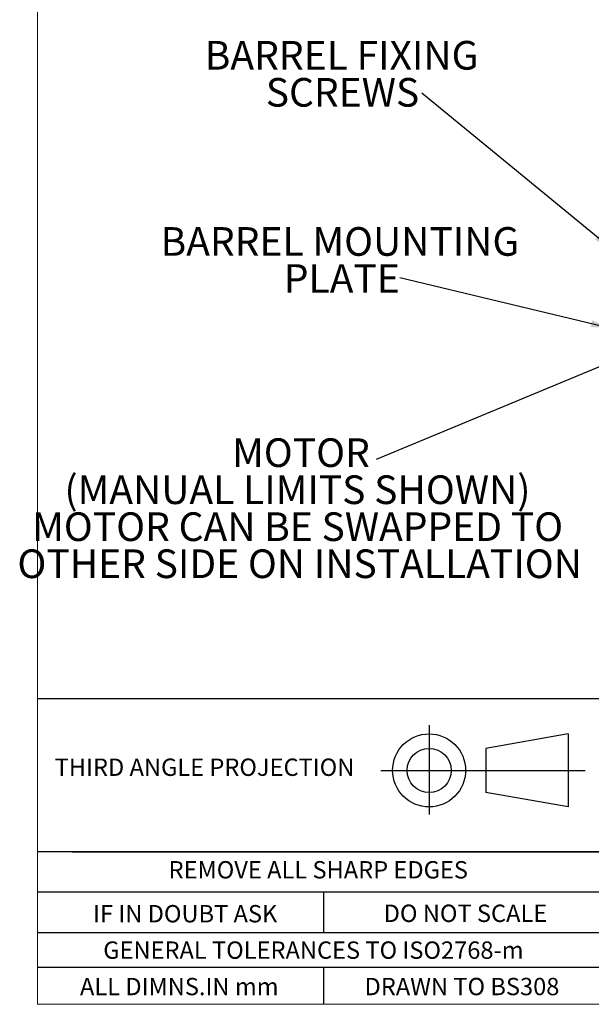
# Model space of a CAD drawing. Units: millimetres. Extents: x 11 to 407, y 10 to 287.
# Drawn here: x 11 to 81, y 10 to 130 of the extents above; entities that cross this region are included whole.
import ezdxf

# ---------------------------------------------------------------- set-up
doc = ezdxf.new("R2010")
doc.units = ezdxf.units.MM
for name, color, linetype in [('BORDTITLE', 1, 'Continuous'), ('RAHM2', 5, 'Continuous'), ('RAHM5', 4, 'Continuous')]:
    doc.layers.add(name, color=color, linetype=linetype)
doc.styles.add('SLDTEXTSTYLE0', font='verdana.ttf')
doc.styles.add('SLDTEXTSTYLE3', font='GOTHIC.TTF', dxfattribs={"width": 0.913})
doc.styles.get("Standard").update_dxf_attribs({"font": 'GOTHIC.TTF'})
doc.dimstyles.new('SLDDIMSTYLE3', dxfattribs={"dimtxt": 0.18, "dimasz": 2.5, "dimexe": 0, "dimexo": 0.0625, "dimgap": 0, "dimtad": 0, "dimtih": 1, "dimtoh": 1, "dimdec": 0, "dimrnd": 1e-09, "dimzin": 0, "dimdsep": 46, "dimtxsty": 'Standard', "dimsah": 1, "dimcen": 0.09, "dimadec": 0, "dimazin": 0, "dimtfac": 2.5, "dimtdec": 0, "dimtofl": 0, "dimtmove": 0, "dimatfit": 3, "dimfxl": 1, "dimfrac": 2, "dimtolj": 1, "dimtzin": 0, "dimarcsym": 0})

# ---------------------------------------------------------------- blocks, each defined once
blk = doc.blocks.new('SW_NOTE_3')
at = {"layer": 'BORDTITLE', "color": 0, "char_height": 3.5, "attachment_point": 2, "style": 'SLDTEXTSTYLE3'}
for s, insert in [('BARREL FIXING', (-9.81, 6.38)), ('SCREWS', (-9.7, 1.85))]:
    blk.add_mtext(s, dxfattribs=dict(at, insert=insert))
blk = doc.blocks.new('SW_NOTE_4')
at = {"layer": 'BORDTITLE', "color": 0, "char_height": 3.5, "attachment_point": 2, "style": 'SLDTEXTSTYLE3'}
for s, insert in [('BARREL MOUNTING', (-7.31, 6.2)), ('PLATE', (-7.08, 1.67))]:
    blk.add_mtext(s, dxfattribs=dict(at, insert=insert))
blk = doc.blocks.new('SW_NOTE_5')
at = {"layer": 'BORDTITLE', "color": 0, "char_height": 3.5, "attachment_point": 2, "style": 'SLDTEXTSTYLE3'}
for s, insert in [('MOTOR', (-9.21, 2.58)), ('(MANUAL LIMITS SHOWN)', (-9.64, -1.95)), ('MOTOR CAN BE SWAPPED TO', (-9.62, -6.47)), ('OTHER SIDE ON INSTALLATION', (-9.37, -11))]:
    blk.add_mtext(s, dxfattribs=dict(at, insert=insert))

msp = doc.modelspace()

# ---------------------------------------------------------------- linework, layer by layer
at = {"layer": 'BORDTITLE', "color": 4}
for p, q in [((48.2559897, 23.2446686), (48.2559897, 18.2956686)), ((48.2559897, 14.0536686), (48.2559897, 9.5506338))]:
    msp.add_line(p, q, dxfattribs=at)
at = {"layer": 'RAHM2', "lineweight": 15}
for p, q in [((13.2559897, 9.5506338), (13.2559897, 286.8116686)), ((407.2559897, 9.5506338), (13.2559897, 9.5506338))]:
    msp.add_line(p, q, dxfattribs=at)
at = {"layer": 'RAHM2', "color": 1}
for p, q in [((61.1768365, 43.682969), (61.1768365, 32.7330278)), ((78.1727504, 42.6068502), (68.133323, 40.8353312)), ((78.1727504, 42.6068502), (78.1727504, 33.672232)), ((68.133323, 40.8353312), (68.133323, 35.4437509)), ((55.2551802, 38.1395411), (80.251997, 38.1395411)), ((78.1727504, 33.672232), (68.133323, 35.4437509))]:
    msp.add_line(p, q, dxfattribs=at)
for radius in [4.4673091, 2.6957901]:
    msp.add_circle((61.1768365, 38.1395411), radius, dxfattribs=at)
at = {"layer": 'RAHM5'}
for p, q in [((13.2559897, 46.9291686), (407.2509897, 46.9291686)), ((83.2559897, 28.1936686), (13.2559897, 28.1936686)), ((17.4979897, 28.1936686), (83.2559897, 28.1936686)), ((83.2559897, 23.2446686), (13.2559897, 23.2446686)), ((83.2559897, 18.2956686), (13.2559897, 18.2956686)), ((83.2559897, 14.0536686), (13.2559897, 14.0536686))]:
    msp.add_line(p, q, dxfattribs=at)

# ---------------------------------------------------------------- block references
at = {"layer": 'BORDTITLE'}
for name, p in [('SW_NOTE_3', (60.2791666, 120.9183673)), ('SW_NOTE_4', (57.5781911, 98.3418367)), ('SW_NOTE_5', (54.7096806, 76.1479592))]:
    msp.add_blockref(name, p, dxfattribs=at)

# ---------------------------------------------------------------- texts
at = {"layer": 'RAHM2', "char_height": 2.121, "style": 'SLDTEXTSTYLE0'}
for s, insert, attachment_point in [('THIRD ANGLE PROJECTION', (15.3607199, 39.5892355), 1), ('REMOVE ALL SHARP EDGES', (47.6156025, 27.051853), 2), ('IF IN DOUBT ASK', (31.3305632, 21.6826449), 2), ('DO NOT SCALE', (65.6249704, 21.7336062), 2), ('GENERAL TOLERANCES TO ISO2768-m', (47.0224216, 17.2336449), 2), ('ALL DIMNS.IN mm', (30.611413, 12.7829447), 2), ('DRAWN TO BS308', (65.1965372, 12.7829447), 2)]:
    msp.add_mtext(s, dxfattribs=dict(at, insert=insert, attachment_point=attachment_point))

# ---------------------------------------------------------------- leaders
at = {"layer": 'BORDTITLE'}
for points in [[(83.6981197, 101.7286388), (60.2791666, 120.9183673)], [(83.4663742, 92.1665818), (57.5781911, 98.3418367)], [(85.4799011, 88.8931357), (54.7096806, 76.1479592)]]:
    msp.add_leader(points, dimstyle='SLDDIMSTYLE3', dxfattribs=at)

doc.saveas('drawing.dxf')
